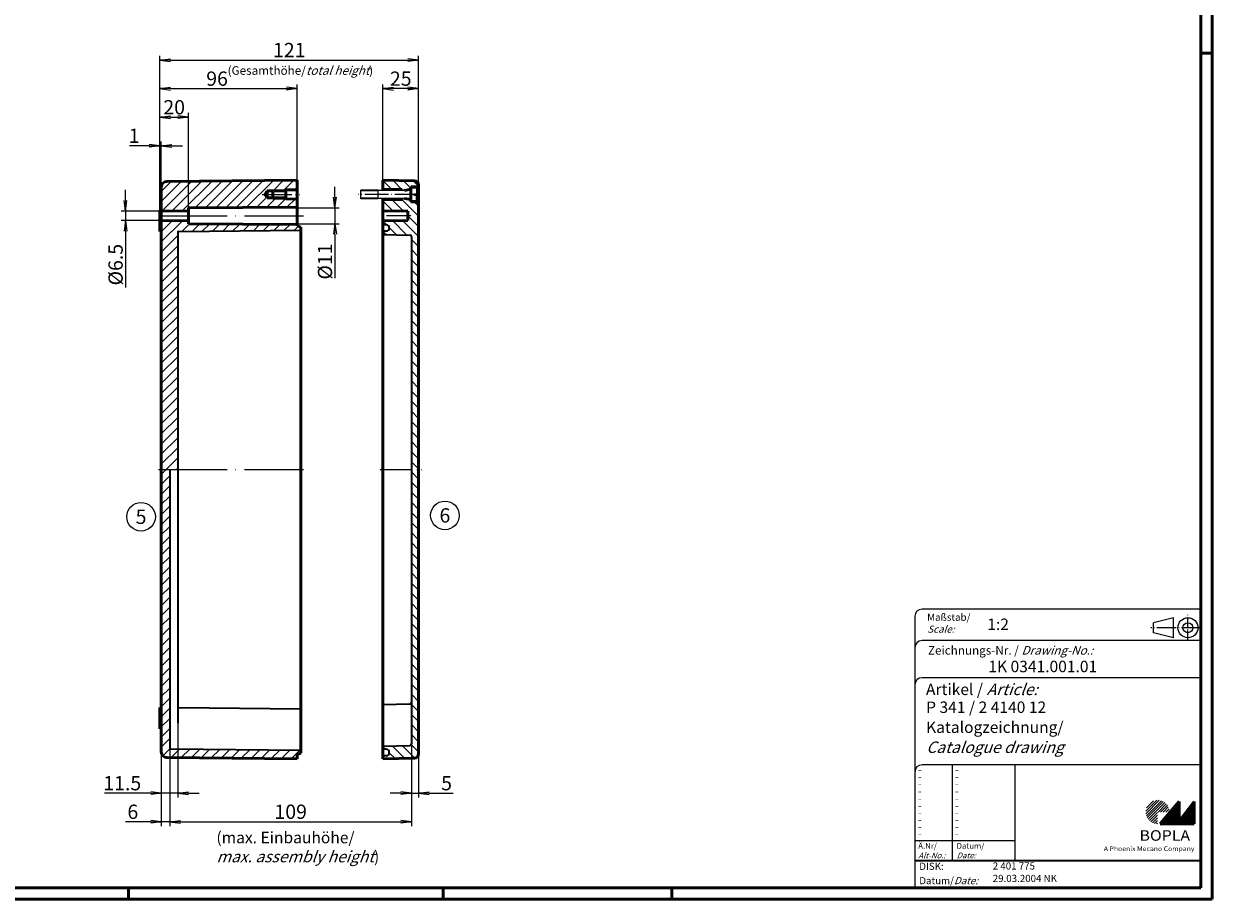
# Model space of a CAD drawing. Units: millimetres. Extents: x 0 to 839, y 0 to 592.
# Drawn here: x 423 to 839, y 0 to 306 of the extents above; entities that cross this region are included whole.
import ezdxf
from ezdxf.enums import TextEntityAlignment as Align

# ---------------------------------------------------------------- set-up
doc = ezdxf.new("R2010")
doc.units = ezdxf.units.MM
doc.linetypes.add('ACAD_ISO04W100', pattern=[30, 24, -3, 0, -3])
doc.styles.add('ACA_NORM', font='SIMPLEX')
doc.styles.get("Standard").update_dxf_attribs({"font": 'isocp.shx', "width": 1.2})
doc.dimstyles.new('phoenix', dxfattribs={"dimtxt": 2.5, "dimasz": 3.72, "dimexe": 1.5, "dimexo": 0, "dimgap": 0.5, "dimtad": 1, "dimdec": 6, "dimdsep": 46, "dimtxsty": 'Standard', "dimblk": '_OPEN15', "dimcen": 0, "dimclrd": 1, "dimclre": 1, "dimclrt": 5, "dimadec": 4, "dimazin": 2, "dimtfac": 0.666667, "dimtdec": 6, "dimtmove": 0, "dimatfit": 0, "dimldrblk": '_OPEN15', "dimfxl": 1, "dimtolj": 1, "dimlwd": 25, "dimlwe": 25, "dimarcsym": 0})

# ---------------------------------------------------------------- blocks, each defined once
blk = doc.blocks.new('_OPEN15', base_point=(1, 0))
at = {"color": 0, "linetype": 'ByBlock'}
for p, q in [((1, 0), (0, 0.13)), ((0, 0), (1, 0)), ((1, 0), (0, -0.13))]:
    blk.add_line(p, q, dxfattribs=at)
blk = doc.blocks.new('*D21')
at = {"color": 1, "linetype": 'Continuous', "lineweight": 25}
for p, q in [((458.92, 244.45), (458.92, 248.17)), ((471.42, 240.73), (457.42, 240.73)), ((471.42, 237.48), (457.42, 237.48)), ((458.92, 240.73), (458.92, 237.48)), ((458.92, 233.76), (458.92, 213.99))]:
    blk.add_line(p, q, dxfattribs=at)
at = {"color": 1, "linetype": 'Continuous', "lineweight": 25, "xscale": 3.72, "yscale": 3.72, "zscale": 3.72}
for p, rotation in [((458.92, 240.73), 270), ((458.92, 237.48), 90)]:
    blk.add_blockref('_OPEN15', p, dxfattribs=dict(at, rotation=rotation))
at = {"color": 5, "linetype": 'Continuous', "lineweight": 35, "insert": (455.42, 222.02), "char_height": 5, "attachment_point": 5, "rotation": 90}
blk.add_mtext('\\A1;%%c6.5', dxfattribs=at)
blk = doc.blocks.new('*D22')
at = {"color": 1, "linetype": 'Continuous', "lineweight": 25}
for p, q in [((532.17, 245.58), (532.17, 249.3)), ((480.92, 241.86), (533.67, 241.86)), ((532.17, 241.86), (532.17, 236.36)), ((480.92, 236.36), (533.67, 236.36)), ((532.17, 232.64), (532.17, 217.32))]:
    blk.add_line(p, q, dxfattribs=at)
at = {"color": 1, "linetype": 'Continuous', "lineweight": 25, "xscale": 3.72, "yscale": 3.72, "zscale": 3.72}
for p, rotation in [((532.17, 241.86), 270), ((532.17, 236.36), 90)]:
    blk.add_blockref('_OPEN15', p, dxfattribs=dict(at, rotation=rotation))
at = {"color": 5, "linetype": 'Continuous', "lineweight": 35, "insert": (528.67, 223.12), "char_height": 5, "attachment_point": 5, "rotation": 90}
blk.add_mtext('\\A1;%%c11', dxfattribs=at)
blk = doc.blocks.new('*D23')
at = {"color": 1, "linetype": 'Continuous', "lineweight": 25}
for p, q in [((467.2, 263.61), (460.28, 263.61)), ((470.92, 241.11), (470.92, 265.11)), ((471.42, 263.61), (470.92, 263.61)), ((471.42, 249.13), (471.42, 265.11)), ((475.14, 263.61), (478.86, 263.61))]:
    blk.add_line(p, q, dxfattribs=at)
at = {"color": 1, "linetype": 'Continuous', "lineweight": 25, "xscale": 3.72, "yscale": 3.72, "zscale": 3.72}
blk.add_blockref('_OPEN15', (470.92, 263.61), dxfattribs=at)
at = {"color": 1, "linetype": 'Continuous', "lineweight": 25, "xscale": 3.72, "yscale": 3.72, "zscale": 3.72, "rotation": 180}
blk.add_blockref('_OPEN15', (471.42, 263.61), dxfattribs=at)
at = {"color": 5, "linetype": 'Continuous', "lineweight": 35, "insert": (461.88, 267.11), "char_height": 5, "attachment_point": 5}
blk.add_mtext('\\A1;1', dxfattribs=at)
blk = doc.blocks.new('*D24')
at = {"color": 1, "linetype": 'Continuous', "lineweight": 25}
for p, q in [((470.92, 241.11), (470.92, 275.11)), ((480.92, 241.86), (480.92, 275.11)), ((474.64, 273.61), (477.2, 273.61))]:
    blk.add_line(p, q, dxfattribs=at)
at = {"color": 1, "linetype": 'Continuous', "lineweight": 25, "xscale": 3.72, "yscale": 3.72, "zscale": 3.72, "rotation": 180}
blk.add_blockref('_OPEN15', (470.92, 273.61), dxfattribs=at)
at = {"color": 1, "linetype": 'Continuous', "lineweight": 25, "xscale": 3.72, "yscale": 3.72, "zscale": 3.72}
blk.add_blockref('_OPEN15', (480.92, 273.61), dxfattribs=at)
at = {"color": 5, "linetype": 'Continuous', "lineweight": 35, "insert": (475.92, 277.11), "char_height": 5, "attachment_point": 5}
blk.add_mtext('\\A1;20', dxfattribs=at)
blk = doc.blocks.new('*D25')
at = {"color": 1, "linetype": 'Continuous', "lineweight": 25}
for p, q in [((470.92, 241.11), (470.92, 285.11)), ((474.64, 283.61), (515.2, 283.61)), ((518.92, 251.61), (518.92, 285.11))]:
    blk.add_line(p, q, dxfattribs=at)
at = {"color": 1, "linetype": 'Continuous', "lineweight": 25, "xscale": 3.72, "yscale": 3.72, "zscale": 3.72, "rotation": 180}
blk.add_blockref('_OPEN15', (470.92, 283.61), dxfattribs=at)
at = {"color": 1, "linetype": 'Continuous', "lineweight": 25, "xscale": 3.72, "yscale": 3.72, "zscale": 3.72}
blk.add_blockref('_OPEN15', (518.92, 283.61), dxfattribs=at)
at = {"color": 5, "linetype": 'Continuous', "lineweight": 35, "insert": (490.92, 287.11), "char_height": 5, "attachment_point": 5}
blk.add_mtext('\\A1;96', dxfattribs=at)
blk = doc.blocks.new('*D26')
at = {"color": 1, "linetype": 'Continuous', "lineweight": 25}
for p, q in [((470.92, 241.11), (470.92, 295.11)), ((474.64, 293.61), (557.7, 293.61)), ((561.42, 249.89), (561.42, 295.11))]:
    blk.add_line(p, q, dxfattribs=at)
at = {"color": 1, "linetype": 'Continuous', "lineweight": 25, "xscale": 3.72, "yscale": 3.72, "zscale": 3.72, "rotation": 180}
blk.add_blockref('_OPEN15', (470.92, 293.61), dxfattribs=at)
at = {"color": 1, "linetype": 'Continuous', "lineweight": 25, "xscale": 3.72, "yscale": 3.72, "zscale": 3.72}
blk.add_blockref('_OPEN15', (561.42, 293.61), dxfattribs=at)
at = {"color": 5, "linetype": 'Continuous', "lineweight": 35, "insert": (516.17, 297.11), "char_height": 5, "attachment_point": 5}
blk.add_mtext('\\A1;121', dxfattribs=at)
blk = doc.blocks.new('*D27')
at = {"color": 1, "linetype": 'Continuous', "lineweight": 25}
for p, q in [((548.92, 251.61), (548.92, 285.11)), ((557.7, 283.61), (552.64, 283.61)), ((561.42, 249.89), (561.42, 285.11))]:
    blk.add_line(p, q, dxfattribs=at)
at = {"color": 1, "linetype": 'Continuous', "lineweight": 25, "xscale": 3.72, "yscale": 3.72, "zscale": 3.72, "rotation": 180}
blk.add_blockref('_OPEN15', (548.92, 283.61), dxfattribs=at)
at = {"color": 1, "linetype": 'Continuous', "lineweight": 25, "xscale": 3.72, "yscale": 3.72, "zscale": 3.72}
blk.add_blockref('_OPEN15', (561.42, 283.61), dxfattribs=at)
at = {"color": 5, "linetype": 'Continuous', "lineweight": 35, "insert": (555.17, 287.11), "char_height": 5, "attachment_point": 5}
blk.add_mtext('\\A1;25', dxfattribs=at)
blk = doc.blocks.new('*D28')
at = {"color": 1, "linetype": 'Continuous', "lineweight": 25}
for p, q in [((477.17, 61.61), (477.17, 35.61)), ((471.42, 51.58), (471.42, 35.61)), ((467.7, 37.11), (451.53, 37.11)), ((477.17, 37.11), (471.42, 37.11)), ((480.89, 37.11), (484.61, 37.11))]:
    blk.add_line(p, q, dxfattribs=at)
at = {"color": 1, "linetype": 'Continuous', "lineweight": 25, "xscale": 3.72, "yscale": 3.72, "zscale": 3.72}
blk.add_blockref('_OPEN15', (471.42, 37.11), dxfattribs=at)
at = {"color": 1, "linetype": 'Continuous', "lineweight": 25, "xscale": 3.72, "yscale": 3.72, "zscale": 3.72, "rotation": 180}
blk.add_blockref('_OPEN15', (477.17, 37.11), dxfattribs=at)
at = {"color": 5, "linetype": 'Continuous', "lineweight": 35, "insert": (457.76, 40.61), "char_height": 5, "attachment_point": 5}
blk.add_mtext('\\A1;11.5', dxfattribs=at)
blk = doc.blocks.new('*D29')
at = {"color": 1, "linetype": 'Continuous', "lineweight": 25}
for p, q in [((471.42, 51.58), (471.42, 25.61)), ((474.42, 52.85), (474.42, 25.61)), ((467.7, 27.11), (458.92, 27.11)), ((474.42, 27.11), (471.42, 27.11)), ((478.14, 27.11), (481.86, 27.11))]:
    blk.add_line(p, q, dxfattribs=at)
at = {"color": 1, "linetype": 'Continuous', "lineweight": 25, "xscale": 3.72, "yscale": 3.72, "zscale": 3.72}
blk.add_blockref('_OPEN15', (471.42, 27.11), dxfattribs=at)
at = {"color": 1, "linetype": 'Continuous', "lineweight": 25, "xscale": 3.72, "yscale": 3.72, "zscale": 3.72, "rotation": 180}
blk.add_blockref('_OPEN15', (474.42, 27.11), dxfattribs=at)
at = {"color": 5, "linetype": 'Continuous', "lineweight": 35, "insert": (461.45, 30.61), "char_height": 5, "attachment_point": 5}
blk.add_mtext('\\A1;6', dxfattribs=at)
blk = doc.blocks.new('*D30')
at = {"color": 1, "linetype": 'Continuous', "lineweight": 25}
for p, q in [((558.92, 54.34), (558.92, 35.61)), ((561.42, 50.83), (561.42, 35.61)), ((555.2, 37.11), (551.48, 37.11)), ((558.92, 37.11), (561.42, 37.11)), ((565.14, 37.11), (573.51, 37.11))]:
    blk.add_line(p, q, dxfattribs=at)
at = {"color": 1, "linetype": 'Continuous', "lineweight": 25, "xscale": 3.72, "yscale": 3.72, "zscale": 3.72}
blk.add_blockref('_OPEN15', (558.92, 37.11), dxfattribs=at)
at = {"color": 1, "linetype": 'Continuous', "lineweight": 25, "xscale": 3.72, "yscale": 3.72, "zscale": 3.72, "rotation": 180}
blk.add_blockref('_OPEN15', (561.42, 37.11), dxfattribs=at)
at = {"color": 5, "linetype": 'Continuous', "lineweight": 35, "insert": (571.19, 40.61), "char_height": 5, "attachment_point": 5}
blk.add_mtext('\\A1;5', dxfattribs=at)
blk = doc.blocks.new('*D31')
at = {"color": 1, "linetype": 'Continuous', "lineweight": 25}
for p, q in [((558.92, 54.34), (558.92, 25.61)), ((474.42, 52.85), (474.42, 25.61)), ((478.14, 27.11), (555.2, 27.11))]:
    blk.add_line(p, q, dxfattribs=at)
at = {"color": 1, "linetype": 'Continuous', "lineweight": 25, "xscale": 3.72, "yscale": 3.72, "zscale": 3.72, "rotation": 180}
blk.add_blockref('_OPEN15', (474.42, 27.11), dxfattribs=at)
at = {"color": 1, "linetype": 'Continuous', "lineweight": 25, "xscale": 3.72, "yscale": 3.72, "zscale": 3.72}
blk.add_blockref('_OPEN15', (558.92, 27.11), dxfattribs=at)
at = {"color": 5, "linetype": 'Continuous', "lineweight": 35, "insert": (516.67, 30.61), "char_height": 5, "attachment_point": 5}
blk.add_mtext('\\A1;109', dxfattribs=at)

msp = doc.modelspace()

# ---------------------------------------------------------------- hatches: boundary and pattern name
at = {"linetype": 'Continuous', "lineweight": 25}
h = msp.add_hatch(dxfattribs=at)
h.set_pattern_fill('_USER', color=1, scale=2.5, angle=45, style=0, pattern_type=0)
h.set_pattern_definition([(45, (128.8671, 110.162), (-1.767767, 1.767767), [])])
edge = h.paths.add_edge_path()
edge.add_line((510.42078805, 245.37535811), (508.42078805, 245.37535811))
edge.add_line((508.42078805, 245.37535811), (507.68172948, 246.60535811))
edge.add_line((507.68172948, 246.60535811), (508.42078805, 247.83535811))
edge.add_line((508.42078805, 247.83535811), (510.42078805, 247.83535811))
edge.add_line((510.42078805, 247.83535811), (510.42078805, 248.10535811))
edge.add_line((510.42078805, 248.10535811), (514.92078805, 248.10535811))
edge.add_line((514.92078805, 248.10535811), (514.92078805, 248.15535811))
edge.add_line((514.92078805, 248.15535811), (518.92078805, 248.23035811))
edge.add_line((518.92078805, 248.23035811), (518.92078805, 251.60535811))
edge.add_line((518.92078805, 251.60535811), (473.39973658, 251.12618915))
edge.add_arc((473.42078805, 249.12629994), 2, 90.6030911944, 180)
edge.add_line((471.42078805, 249.12629994), (471.42078805, 240.73035811))
edge.add_line((471.42078805, 240.73035811), (480.92078805, 240.85535811))
edge.add_line((480.92078805, 240.85535811), (480.92078805, 241.85535811))
edge.add_line((480.92078805, 241.85535811), (518.92078805, 242.10535811))
edge.add_line((518.92078805, 242.10535811), (518.92078805, 244.98035811))
edge.add_line((518.92078805, 244.98035811), (514.92078805, 245.05535811))
edge.add_line((514.92078805, 245.05535811), (514.92078805, 245.10535811))
edge.add_line((514.92078805, 245.10535811), (510.42078805, 245.10535811))
edge.add_line((510.42078805, 245.10535811), (510.42078805, 245.37535811))
h.paths.add_polyline_path([(477.17078805, 233.60535811), (520.17078805, 234.10535811), (520.17078805, 235.10535811), (518.92078805, 235.60535811), (518.92078805, 236.10535811), (480.92078805, 236.35535811), (480.92078805, 237.35535811), (471.42078805, 237.48035811), (471.42078805, 150.35535811), (477.17078805, 150.35535811)])
edge = h.paths.add_edge_path()
edge.add_line((474.42078805, 150.35535811), (471.42078805, 150.35535811))
edge.add_line((471.42078805, 150.35535811), (471.42078805, 51.58441628))
edge.add_arc((473.42078805, 51.58441628), 2, 180, 269.3969088056)
edge.add_line((473.39973658, 49.58452707), (518.92078805, 49.10535811))
edge.add_line((518.92078805, 49.10535811), (518.92078805, 50.60535811))
edge.add_line((518.92078805, 50.60535811), (520.17078805, 51.10535811))
edge.add_line((520.17078805, 51.10535811), (520.17078805, 52.10535811))
edge.add_line((520.17078805, 52.10535811), (474.42078805, 52.60535811))
edge.add_line((474.42078805, 52.60535811), (474.42078805, 150.35535811))
h.paths.add_polyline_path([(514.92078805, 248.10535811), (510.42078805, 248.10535811), (510.42078805, 247.83535811), (514.92078805, 247.83535811)], flags=17)
h.paths.add_polyline_path([(514.92078805, 245.37535811), (510.42078805, 245.37535811), (510.42078805, 245.10535811), (514.92078805, 245.10535811)], flags=17)
h = msp.add_hatch(dxfattribs=at)
h.set_pattern_fill('_USER', color=1, scale=2.5, angle=135, style=0, pattern_type=0)
h.set_pattern_definition([(135, (-114.199, 490.2836), (-1.767767, -1.767767), [])])
edge = h.paths.add_edge_path()
edge.add_line((559.95078205, 251.38475823), (548.92078805, 251.60535811))
edge.add_line((548.92078805, 251.60535811), (548.92078805, 248.48035811))
edge.add_line((548.92078805, 248.48035811), (555.67078805, 248.35535811))
edge.add_line((555.67078805, 248.35535811), (555.67078805, 247.85535811))
edge.add_line((555.67078805, 247.85535811), (558.67078805, 248.38433905))
edge.add_line((558.67078805, 248.38433905), (558.67078805, 249.23035811))
edge.add_line((558.67078805, 249.23035811), (561.42078805, 249.35535811))
edge.add_line((561.42078805, 249.35535811), (561.42078805, 249.88505814))
edge.add_arc((559.92078805, 249.88505814), 1.5, 0, 88.8542371618)
edge = h.paths.add_edge_path()
edge.add_line((561.42078805, 243.85535811), (558.67078805, 243.98035811))
edge.add_line((558.67078805, 243.98035811), (558.67078805, 244.82637717))
edge.add_line((558.67078805, 244.82637717), (555.67078805, 245.35535811))
edge.add_line((555.67078805, 245.35535811), (555.67078805, 244.85535811))
edge.add_line((555.67078805, 244.85535811), (548.92078805, 244.73035811))
edge.add_line((548.92078805, 244.73035811), (548.92078805, 240.80535811))
edge.add_line((548.92078805, 240.80535811), (557.67078805, 240.73035811))
edge.add_line((557.67078805, 240.73035811), (557.67078805, 237.48035811))
edge.add_line((557.67078805, 237.48035811), (548.92078805, 237.40535811))
edge.add_line((548.92078805, 237.40535811), (548.92078805, 235.98035811))
edge.add_line((548.92078805, 235.98035811), (550.04578805, 235.98035811))
edge.add_arc((550.04578805, 234.85535811), 1.125, -90, 90, ccw=False)
edge.add_line((550.04578805, 233.73035811), (548.92078805, 233.73035811))
edge.add_line((548.92078805, 233.73035811), (548.92078805, 232.60535811))
edge.add_line((548.92078805, 232.60535811), (558.43328414, 232.36754571))
edge.add_arc((558.42078805, 231.86770189), 0.5, 0, 88.5679038158, ccw=False)
edge.add_line((558.92078805, 231.86770189), (558.92078805, 150.35535811))
edge.add_line((558.92078805, 150.35535811), (561.42078805, 150.35535811))
edge.add_line((561.42078805, 150.35535811), (561.42078805, 243.85535811))
edge = h.paths.add_edge_path()
edge.add_line((561.42078805, 150.35535811), (558.92078805, 150.35535811))
edge.add_line((558.92078805, 150.35535811), (558.92078805, 54.34301434))
edge.add_arc((558.42078805, 54.34301434), 0.5, -88.5679038158, 0, ccw=False)
edge.add_line((558.43328414, 53.84317051), (548.92078805, 53.60535811))
edge.add_line((548.92078805, 53.60535811), (548.92078805, 52.48035811))
edge.add_line((548.92078805, 52.48035811), (550.04578805, 52.48035811))
edge.add_arc((550.04578805, 51.35535811), 1.125, -90, 90, ccw=False)
edge.add_line((550.04578805, 50.23035811), (548.92078805, 50.23035811))
edge.add_line((548.92078805, 50.23035811), (548.92078805, 49.10535811))
edge.add_line((548.92078805, 49.10535811), (559.95078205, 49.32595799))
edge.add_arc((559.92078805, 50.82565808), 1.5, 271.1457628382, 360)
edge.add_line((561.42078805, 50.82565808), (561.42078805, 150.35535811))
h = msp.add_hatch(dxfattribs=at)
h.set_pattern_fill('_U', color=1, scale=0.65, angle=45, style=0, pattern_type=0)
h.set_pattern_definition([(45, (420, -33.08885), (-0.4596194, 0.4596194), [])])
edge = h.paths.add_edge_path(flags=0)
edge.add_line((819.88347499, 26.36453811), (819.88347499, 30.51453811))
edge.add_line((819.88347499, 30.51453811), (824.03347499, 30.51453811))
edge.add_arc((819.88347499, 30.51453811), 4.15, 0, 270)
h = msp.add_hatch(dxfattribs=at)
h.set_pattern_fill('_U', color=1, scale=0.1, angle=45, style=0, pattern_type=0)
h.set_pattern_definition([(45, (420, -33.08885), (-0.070710678, 0.070710678), [])])
h.paths.add_polyline_path([(827.43347499, 34.16453811), (820.73347499, 26.36453811), (832.73347499, 26.36453811), (832.73347499, 34.16453811), (827.43347499, 27.26453811)], flags=0)

# ---------------------------------------------------------------- linework, layer by layer
at = {"color": 1, "linetype": 'Continuous', "lineweight": 50}
for p, q in [((839, 592), (839, 0)), ((835, 296), (839, 296)), ((839, 0), (0, 0)), ((460, 4), (460, 0)), ((570, 4), (570, 0)), ((650, 4), (650, 0))]:
    msp.add_line(p, q, dxfattribs=at)
at = {"color": 3, "linetype": 'Continuous', "lineweight": 50}
for p, q in [((835, 588), (835, 4)), ((835, 4), (19, 4))]:
    msp.add_line(p, q, dxfattribs=at)
at = {"color": 7, "linetype": 'Continuous', "lineweight": 50}
for p, q in [((473.39973658, 251.12618915), (518.92078805, 251.60535811)), ((518.92078805, 251.60535811), (518.92078805, 235.60535811)), ((548.92078805, 251.60535811), (559.95078205, 251.38475823)), ((548.92078805, 251.60535811), (548.92078805, 247.99160811)), ((561.42078805, 249.88505814), (561.42078805, 50.82565808)), ((471.42078805, 249.12629994), (471.42078805, 51.58441628)), ((508.42078805, 247.83535811), (507.68172948, 246.60535811)), ((508.42078805, 245.37535811), (507.68172948, 246.60535811)), ((508.42078805, 247.83535811), (514.92078805, 247.83535811)), ((508.42078805, 247.83535811), (508.42078805, 245.37535811)), ((508.42078805, 245.37535811), (514.92078805, 245.37535811)), ((510.42078805, 248.10535811), (510.42078805, 245.10535811)), ((514.92078805, 248.15535811), (518.92078805, 248.23035811)), ((514.92078805, 245.05535811), (514.92078805, 248.15535811)), ((548.92078805, 248.48035811), (555.67078805, 248.35535811)), ((555.67078805, 248.35535811), (555.67078805, 247.99160811)), ((556.44350019, 247.99160811), (558.67078805, 248.38433905)), ((558.67078805, 249.23035811), (561.42078805, 249.35535811)), ((558.67078805, 249.23035811), (558.67078805, 243.98035811)), ((558.67078805, 249.10535811), (560.60211829, 249.00200511)), ((470.92078805, 241.10535811), (470.92078805, 233.60535811)), ((471.42078805, 241.10535811), (470.92078805, 241.10535811)), ((480.92078805, 241.85535811), (518.92078805, 242.10535811)), ((480.92078805, 241.85535811), (480.92078805, 236.35535811)), ((514.92078805, 245.05535811), (518.92078805, 244.98035811)), ((548.92078805, 245.21910811), (548.92078805, 49.10535811)), ((548.92078805, 244.73035811), (555.67078805, 244.85535811)), ((555.67078805, 245.21910811), (555.67078805, 244.85535811)), ((556.44350019, 245.21910811), (558.67078805, 244.82637717)), ((558.67078805, 244.10535811), (560.60211829, 244.20871111)), ((558.67078805, 243.98035811), (561.42078805, 243.85535811)), ((471.42078805, 240.73035811), (480.92078805, 240.85535811)), ((471.42078805, 237.48035811), (480.92078805, 237.35535811)), ((548.92078805, 240.80535811), (557.67078805, 240.73035811)), ((548.92078805, 237.40535811), (557.67078805, 237.48035811)), ((557.67078805, 240.73035811), (557.67078805, 237.48035811)), ((471.42078805, 235.10535811), (470.92078805, 235.10535811)), ((471.42078805, 233.60535811), (470.92078805, 233.60535811)), ((480.92078805, 236.35535811), (518.92078805, 236.10535811)), ((518.92078805, 235.60535811), (520.17078805, 235.10535811)), ((520.17078805, 235.10535811), (520.17078805, 51.10535811)), ((471.42078805, 67.10535811), (470.92078805, 67.10535811)), ((470.92078805, 59.60535811), (470.92078805, 67.10535811)), ((471.42078805, 65.60535811), (470.92078805, 65.60535811)), ((471.42078805, 59.60535811), (470.92078805, 59.60535811)), ((518.92078805, 50.60535811), (520.17078805, 51.10535811)), ((518.92078805, 50.60535811), (518.92078805, 49.10535811)), ((473.39973658, 49.58452707), (518.92078805, 49.10535811)), ((548.92078805, 49.10535811), (559.95078205, 49.32595799)), ((827.43347499, 34.16453811), (820.73347499, 26.36453811)), ((827.43347499, 27.26453811), (827.43347499, 34.16453811)), ((832.73347499, 34.16453811), (827.43347499, 27.26453811)), ((832.73347499, 26.36453811), (832.73347499, 34.16453811)), ((820.73347499, 26.36453811), (832.73347499, 26.36453811))]:
    msp.add_line(p, q, dxfattribs=at)
at = {"color": 1, "linetype": 'ACAD_ISO04W100', "lineweight": 25, "ltscale": 0.434067}
msp.add_line((506.68172948, 246.60535811), (519.92078805, 246.60535811), dxfattribs=at)
at = {"color": 1, "linetype": 'Continuous', "lineweight": 25}
for p, q in [((510.42078805, 248.10535811), (514.92078805, 248.10535811)), ((510.42078805, 245.10535811), (514.92078805, 245.10535811))]:
    msp.add_line(p, q, dxfattribs=at)
at = {"color": 1, "linetype": 'ACAD_ISO04W100', "ltscale": 0.347541}
msp.add_line((561.42078805, 246.60535811), (540.22078805, 246.60535811), dxfattribs=at)
for p, q in [((541.22078805, 245.10535811), (541.22078805, 248.10535811)), ((547.22078805, 248.10535811), (541.22078805, 248.10535811)), ((547.22078805, 247.89060811), (541.22078805, 247.89060811)), ((547.22078805, 245.32010811), (541.22078805, 245.32010811)), ((547.92078805, 247.99160811), (547.22078805, 248.10535811)), ((547.22078805, 245.10535811), (547.22078805, 248.10535811)), ((547.92078805, 247.99160811), (547.22078805, 247.89060811)), ((547.92078805, 245.21910811), (547.22078805, 245.32010811)), ((558.47078819, 247.99160811), (547.92078805, 247.99160811)), ((558.67078805, 249.10535811), (558.67078805, 244.10535811)), ((559.72078805, 246.85535811, 176.66666667), (560.72078805, 246.85535811)), ((559.72078805, 246.85535811), (559.72078805, 246.35535811, 132.5)), ((559.72078805, 246.35535811, -44.16666667), (560.72078805, 246.35535811, 132.5)), ((560.72078805, 248.8724998), (560.72078805, 246.85535811, 132.5)), ((560.72078805, 244.33821643), (560.72078805, 246.35535811, 132.5)), ((547.22078805, 245.10535811), (541.22078805, 245.10535811)), ((547.92078805, 245.21910811), (547.22078805, 245.10535811)), ((558.47078819, 245.21910811), (547.92078805, 245.21910811))]:
    msp.add_line(p, q)
at = {"color": 1, "linetype": 'ACAD_ISO04W100', "lineweight": 25}
for p, q in [((470.42078805, 239.10535811), (521.17078805, 239.10535811)), ((470.42078805, 150.35535811), (521.17078805, 150.35535811))]:
    msp.add_line(p, q, dxfattribs=at)
at = {"color": 1, "linetype": 'ACAD_ISO04W100', "lineweight": 25, "ltscale": 0.352459}
msp.add_line((558.67078805, 239.10535811), (547.92078805, 239.10535811), dxfattribs=at)
at = {"color": 7, "linetype": 'Continuous', "lineweight": 35}
for p, q in [((477.17078805, 233.35824819), (477.17078805, 61.60535811)), ((477.41788127, 233.60823129), (520.17078805, 234.10535811)), ((558.92078805, 231.86770189), (558.92078805, 54.34301434)), ((474.42078805, 150.35535811), (474.42078805, 52.8526408)), ((477.41788127, 67.10248493), (520.17078805, 66.60535811)), ((474.66805597, 52.60265573), (520.17078805, 52.10535811))]:
    msp.add_line(p, q, dxfattribs=at)
at = {"color": 7, "linetype": 'Continuous', "lineweight": 35, "ltscale": 0.072581}
for p, q in [((550.04578805, 235.98035811), (548.92078805, 235.98035811)), ((550.04578805, 233.73035811), (548.92078805, 233.73035811)), ((550.04578805, 52.48035811), (548.92078805, 52.48035811)), ((550.04578805, 50.23035811), (548.92078805, 50.23035811))]:
    msp.add_line(p, q, dxfattribs=at)
at = {"color": 7, "linetype": 'Continuous', "lineweight": 35, "ltscale": 0.645363}
for p, q in [((548.92078805, 232.60535811), (558.43328414, 232.36754571)), ((548.92078805, 68.10535811), (558.43328414, 68.34317051)), ((548.92078805, 53.60535811), (558.43328414, 53.84317051))]:
    msp.add_line(p, q, dxfattribs=at)
at = {"color": 1, "linetype": 'ACAD_ISO04W100', "lineweight": 25, "ltscale": 0.47541}
msp.add_line((547.92078805, 150.35535811), (562.42078805, 150.35535811), dxfattribs=at)
at = {"color": 5, "linetype": 'Continuous'}
for p, q in [((835, 101.5), (737.5, 101.5)), ((735, 99), (735, 4)), ((825.5, 98.5), (818.5, 96.75)), ((818.5, 93.25), (818.5, 96.75)), ((825.5, 91.5), (825.5, 98.5)), ((825.5, 91.5), (818.5, 93.25)), ((835, 90.5), (737.5, 90.5)), ((835, 77.5), (737.5, 77.5)), ((835, 47), (737.5, 47)), ((770, 47), (770, 13.5))]:
    msp.add_line(p, q, dxfattribs=at)
at = {"color": 1, "linetype": 'ACAD_ISO04W100', "ltscale": 0.145161}
msp.add_line((830.5, 90.5), (830.5, 99.5), dxfattribs=at)
at = {"color": 1, "linetype": 'ACAD_ISO04W100', "ltscale": 0.282258}
msp.add_line((835, 95), (817.5, 95), dxfattribs=at)
at = {"color": 1, "linetype": 'Continuous'}
for p, q in [((748, 47), (748, 13.5)), ((735, 20.5), (770, 20.5))]:
    msp.add_line(p, q, dxfattribs=at)
at = {"color": 5, "linetype": 'Continuous', "lineweight": 35}
msp.add_line((735, 13.5), (835, 13.5), dxfattribs=at)
at = {"color": 5}
for centre in [(464.33842774, 133.81398705), (570.60761324, 134.29872785)]:
    msp.add_circle(centre, 5, dxfattribs=at)
at = {"color": 5, "linetype": 'Continuous'}
for radius in [3.5, 1.75]:
    msp.add_circle((830.5, 95), radius, dxfattribs=at)
at = {"color": 7, "linetype": 'Continuous', "lineweight": 50}
for centre, radius, start, end in [((473.42078805, 249.12629994), 2, 90.6030911944, 180), ((559.92078805, 249.88505814), 1.5, 0, 88.8542371618), ((473.42078805, 51.58441628), 2, 180, 269.3969088056), ((559.92078805, 50.82565808), 1.5, 271.1457628382, 0)]:
    msp.add_arc(centre, radius, start, end, dxfattribs=at)
for centre, radius, start, end in [((558.47078819, 248.19160796), 0.19999985, 269.9999571957, 0.0000428043), ((560.59078805, 248.8724998), 0.13, 0.0000000097, 85.0000000143), ((558.47078819, 245.01910826), 0.19999985, 359.9999571957, 90.0000428043), ((560.59078805, 244.33821643), 0.13, 275.0000000051, 0.0000000097)]:
    msp.add_arc(centre, radius, start, end)
at = {"color": 7, "linetype": 'Continuous', "lineweight": 35, "ltscale": 0.025148}
for centre, start, end in [((477.42078805, 233.35824819), 90.6661999702, 180), ((477.42078805, 67.35246803), 180, 269.3338000298)]:
    msp.add_arc(centre, 0.25, start, end, dxfattribs=at)
at = {"color": 7, "linetype": 'Continuous', "lineweight": 35, "ltscale": 0.228019}
for centre in [(550.04578805, 234.85535811), (550.04578805, 51.35535811)]:
    msp.add_arc(centre, 1.125, 270, 90, dxfattribs=at)
at = {"color": 7, "linetype": 'Continuous', "lineweight": 35, "ltscale": 0.049865}
for centre, start, end in [((558.42078805, 231.86770189), 0, 88.5679038158), ((558.42078805, 68.84301434), 271.4320961842, 0), ((558.42078805, 54.34301434), 271.4320961842, 0)]:
    msp.add_arc(centre, 0.5, start, end, dxfattribs=at)
at = {"color": 5, "linetype": 'Continuous'}
for centre in [(737.5, 99), (737.5, 88), (737.5, 75), (737.5, 44.5)]:
    msp.add_arc(centre, 2.5, 90, 180, dxfattribs=at)
at = {"color": 7, "linetype": 'Continuous', "lineweight": 35, "ltscale": 0.025159}
msp.add_arc((474.67078805, 52.8526408), 0.25, 180, 269.3738415465, dxfattribs=at)

# ---------------------------------------------------------------- texts
at = {"color": 5, "style": 'ACA_NORM'}
for s, p in [('5', (464.33842774, 133.81398705)), ('6', (570.60761324, 134.29872785))]:
    msp.add_text(s, height=5, dxfattribs=at).set_placement(p, align=Align.MIDDLE_CENTER)
at = {"color": 1, "linetype": 'Continuous', "width": 1.5}
for p in [(735.9999997, 44.24999982), (735.9999997, 41.74999982), (748.9999997, 44.24999982), (748.9999997, 41.74999982), (735.9999997, 39.24999982), (735.9999997, 36.74999982), (748.9999997, 39.24999982), (748.9999997, 36.74999982), (735.9999997, 34.24999982), (748.9999997, 34.24999982), (735.9999997, 31.74999982), (735.9999997, 29.24999982), (748.9999997, 31.74999982), (748.9999997, 29.24999982), (735.9999997, 26.74999982), (735.9999997, 24.24999982), (748.9999997, 26.74999982), (748.9999997, 24.24999982), (735.9999997, 21.74999982), (748.9999997, 21.74999982)]:
    msp.add_text('-', height=2, dxfattribs=at).set_placement(p)
at = {"color": 5, "linetype": 'Continuous', "lineweight": 35, "attachment_point": 7}
for s, insert, char_height in [('(Gesamthöhe/{\\Q20;total height})', (494.61488648, 288.45026958), 3), ('{\\C1;Maßstab/\\P\\Q20;Scale:}', (739.29427626, 93.24669079), 2.5), ('{\\C7;1:2}', (760.3074631, 94.19875801), 4), ('Zeichnungs-Nr. / {\\Q20;Drawing-No.:}', (739.57021308, 85.57846179), 3), ('{\\C7;1K 0341.001.01}', (760.68109422, 79.43630467), 4), ('{\\C7;Artikel / \\Q20;Article:}', (738.88006024, 71.42896167), 4), ('{\\C7;P 341 / 2 4140 12}', (738.93049818, 65.18090044), 4), ('{\\C7;Katalogzeichnung/}', (738.93049818, 58.18090044), 4), ('{\\Q20;\\C7;Catalogue drawing}', (738.93049818, 51.18090044), 4), ('(max. Einbauhöhe/\\P{\\Q20;max. assembly height})', (490.68887854, 12.9194362), 4), ('{\\C1;Ä.Nr/\\P\\Q20;Alt-No.:}', (736.16775826, 14.32303913), 2), ('{\\C1;Datum/\\P\\Q20;Date:}', (749.59183404, 14.32304279), 2), ('DISK:', (736.52899126, 9.49475527), 2.5), ('2 401 775', (762.21786583, 9.60592167), 2.5), ('29.03.2004 NK', (762.21786583, 5.24888752), 2.5), ('Datum/{\\Q20;Date:}', (736.52899126, 5.24888752), 2.5)]:
    msp.add_mtext(s, dxfattribs=dict(at, insert=insert, char_height=char_height))
at = {"color": 7, "linetype": 'Continuous', "lineweight": 50, "insert": (813.56588072, 20.46517927), "char_height": 3.7, "attachment_point": 7, "line_spacing_factor": 1.135135}
msp.add_mtext('{\\fArial|b1|i0|c0|p34;\\W1.1;BOPLA}', dxfattribs=at)
at = {"color": 7, "linetype": 'Continuous', "lineweight": 50, "insert": (801.08423666, 16.8834606), "char_height": 1.6, "attachment_point": 7}
msp.add_mtext('{\\fArial|b0|i0|c0|p34;\\W1.1;\\C1;A Phoenix Mecano Company}', dxfattribs=at)

# ---------------------------------------------------------------- dimensions: what is measured, and where the dimension line sits
at = {"color": 1, "linetype": 'Continuous', "lineweight": 35}
for base, p1, p2, text, picture, middle in [((561.42078805, 293.60535811), (470.92078805, 241.10535811), (561.42078805, 249.88505814), '121', '*D26', (516.17078805, 297.10585024)), ((558.92078805, 27.10535811), (474.42078805, 52.8526408), (558.92078805, 54.34301434), '109', '*D31', (516.67078805, 30.60535811))]:
    dim = msp.add_linear_dim(base=base, p1=p1, p2=p2, text=text, dimstyle='phoenix', override={"dimtxt": 5, "dimgap": 1, "dimlfac": 2, "dimsah": 1}, dxfattribs=at)
    dim.commit()
    dim.dimension.update_dxf_attribs({"geometry": picture, "text_midpoint": middle})
dim = msp.add_linear_dim(base=(518.92078805, 283.60535811), p1=(470.92078805, 241.10535811), p2=(518.92078805, 251.60535811), dimstyle='phoenix', override={"dimtxt": 5, "dimgap": 1, "dimlfac": 2, "dimsah": 1}, dxfattribs=at)
dim.commit()
dim.dimension.update_dxf_attribs({"geometry": '*D25', "text_midpoint": (490.92078805, 283.60535811), "dimtype": 160})
for base, p1, p2, picture, middle in [((548.92078805, 283.60535811), (561.42078805, 249.88505814), (548.92078805, 251.60535811), '*D27', (555.17078805, 287.10585024)), ((480.92078805, 273.60535811), (470.92078805, 241.10535811), (480.92078805, 241.85535811), '*D24', (475.92078805, 277.10585024)), ((470.92078805, 263.60535811), (471.42078805, 249.12629994), (470.92078805, 241.10535811), '*D23', (461.88078805, 267.10535811)), ((471.42078805, 37.10535811), (477.17078805, 61.60535811), (471.42078805, 51.58441628), '*D28', (457.75652398, 40.60535811)), ((561.42078805, 37.10535811), (558.92078805, 54.34301434), (561.42078805, 50.82565808), '*D30', (571.18505211, 40.60535811)), ((471.42078805, 27.10535811), (474.42078805, 52.8526408), (471.42078805, 51.58441628), '*D29', (461.45244159, 30.60535811))]:
    dim = msp.add_linear_dim(base=base, p1=p1, p2=p2, dimstyle='phoenix', override={"dimtxt": 5, "dimgap": 1, "dimlfac": 2, "dimsah": 1}, dxfattribs=at)
    dim.commit()
    dim.dimension.update_dxf_attribs({"geometry": picture, "text_midpoint": middle})
for base, p1, p2, picture, middle in [((458.92078805, 237.48035811), (471.42078805, 240.73035811), (471.42078805, 237.48035811), '*D21', (455.42078805, 222.01609404)), ((532.17078805, 236.35535811), (480.92078805, 241.85535811), (480.92078805, 236.35535811), '*D22', (528.67078805, 223.11535811))]:
    dim = msp.add_linear_dim(base=base, p1=p1, p2=p2, angle=90, dimstyle='phoenix', override={"dimtxt": 5, "dimgap": 1, "dimlfac": 2, "dimpost": '%%c<>', "dimsah": 1}, dxfattribs=at)
    dim.commit()
    dim.dimension.update_dxf_attribs({"geometry": picture, "text_midpoint": middle})

doc.saveas('drawing.dxf')
